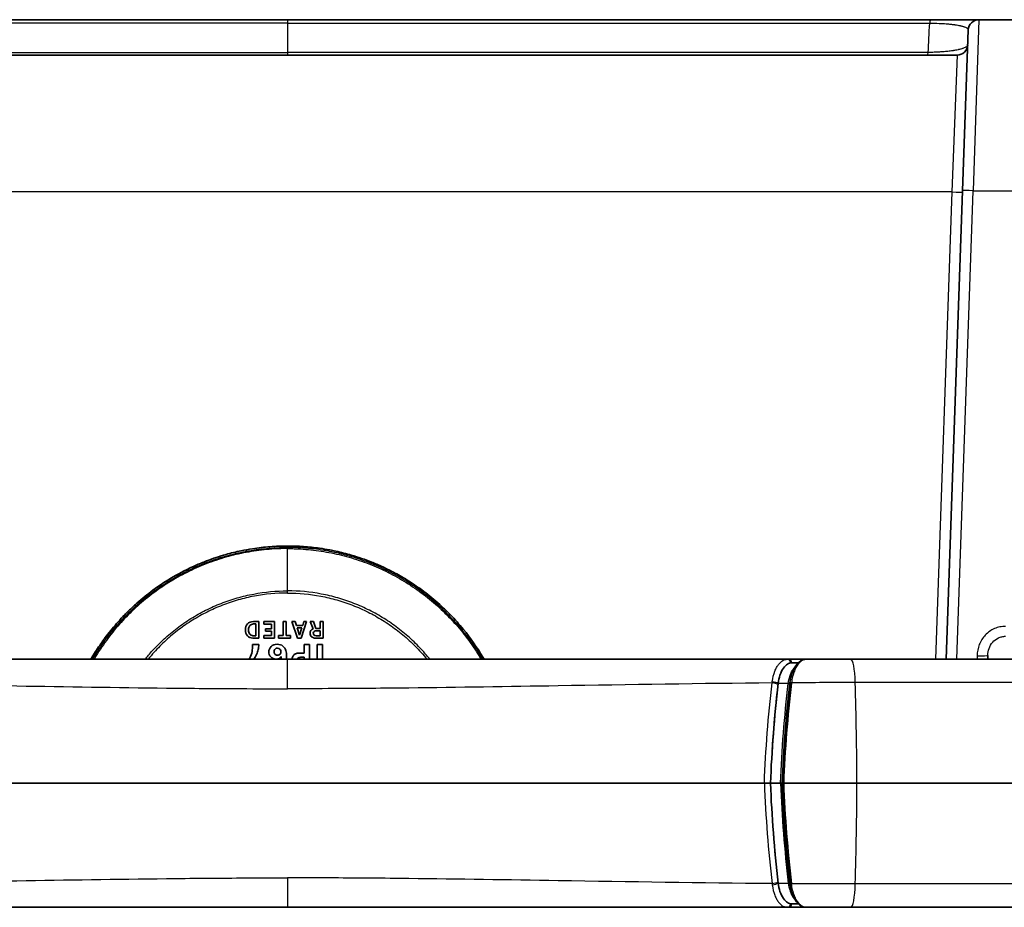
# Model space of a CAD drawing. Units: millimetres. Extents: x 29 to 3402, y 16 to 1140.
# Drawn here: x 1237 to 1307, y 995 to 1059 of the extents above; entities that cross this region are included whole.
import ezdxf

# ---------------------------------------------------------------- set-up
doc = ezdxf.new("R2010")
doc.units = ezdxf.units.MM
doc.header["$LTSCALE"] = 2
doc.layers.add('Visible (ISO)', color=7, linetype='Continuous', lineweight=35)
doc.layers.add('Visible Narrow (ISO)', color=7, linetype='Continuous', lineweight=25)

msp = doc.modelspace()

# ---------------------------------------------------------------- linework, layer by layer
at = {"layer": 'Visible (ISO)'}
for p, q in [((1305.441, 1058.831), (1301.994, 1058.831)), ((1310.458, 1058.831), (1305.441, 1058.831)), ((1304.277, 1046.575), (1304.679, 1058.096)), ((1207.941, 1056.291), (1303.88, 1056.291)), ((1304.277, 1046.575), (1303.104, 1012.988)), ((1253.64, 1015.516), (1253.461, 1015.516)), ((1253.859, 1015.691), (1253.47, 1015.691)), ((1253.64, 1014.674), (1253.64, 1015.516)), ((1253.859, 1014.505), (1253.859, 1015.691)), ((1254.206, 1015.691), (1254.206, 1015.507)), ((1254.976, 1015.691), (1254.206, 1015.691)), ((1254.206, 1015.507), (1254.762, 1015.507)), ((1254.762, 1015.175), (1254.321, 1015.175)), ((1254.321, 1015.175), (1254.321, 1015.003)), ((1254.762, 1015.507), (1254.762, 1015.175)), ((1254.976, 1014.505), (1254.976, 1015.691)), ((1255.589, 1015.691), (1255.589, 1014.689)), ((1255.819, 1015.691), (1255.589, 1015.691)), ((1255.819, 1014.689), (1255.819, 1015.691)), ((1256.218, 1015.691), (1256.616, 1014.505)), ((1256.446, 1015.691), (1256.218, 1015.691)), ((1256.541, 1015.408), (1256.446, 1015.691)), ((1256.997, 1015.408), (1256.541, 1015.408)), ((1256.944, 1015.237), (1256.598, 1015.237)), ((1256.598, 1015.237), (1256.771, 1014.709)), ((1256.771, 1014.709), (1256.944, 1015.237)), ((1256.879, 1014.505), (1257.272, 1015.691)), ((1257.09, 1015.691), (1256.997, 1015.408)), ((1257.272, 1015.691), (1257.09, 1015.691)), ((1257.761, 1015.691), (1257.535, 1015.691)), ((1257.535, 1015.691), (1257.743, 1015.167)), ((1257.945, 1015.203), (1257.761, 1015.691)), ((1258.245, 1015.203), (1257.945, 1015.203)), ((1258.459, 1015.691), (1258.245, 1015.691)), ((1258.245, 1015.691), (1258.245, 1015.203)), ((1258.459, 1014.505), (1258.459, 1015.691)), ((1253.422, 1014.505), (1253.859, 1014.505)), ((1253.436, 1014.674), (1253.64, 1014.674)), ((1254.762, 1014.682), (1254.213, 1014.682)), ((1254.213, 1014.682), (1254.213, 1014.505)), ((1254.213, 1014.505), (1254.976, 1014.505)), ((1254.321, 1015.003), (1254.762, 1015.003)), ((1254.762, 1015.003), (1254.762, 1014.682)), ((1255.589, 1014.689), (1255.274, 1014.689)), ((1255.274, 1014.689), (1255.274, 1014.505)), ((1255.274, 1014.505), (1256.134, 1014.505)), ((1256.134, 1014.689), (1255.819, 1014.689)), ((1256.134, 1014.505), (1256.134, 1014.689)), ((1256.616, 1014.505), (1256.879, 1014.505)), ((1257.945, 1014.505), (1258.459, 1014.505)), ((1257.962, 1014.676), (1258.245, 1014.676)), ((1258.245, 1015.033), (1257.98, 1015.033)), ((1258.245, 1014.676), (1258.245, 1015.033)), ((1253.848, 1014.04), (1253.407, 1014.04)), ((1257.486, 1014.04), (1257.094, 1014.04)), ((1257.094, 1014.04), (1257.094, 1013.428)), ((1257.486, 1012.988), (1257.486, 1014.04)), ((1258.424, 1014.04), (1258.039, 1014.04)), ((1258.039, 1014.04), (1258.039, 1012.988)), ((1258.424, 1012.988), (1258.424, 1014.04)), ((1257.094, 1013.428), (1256.823, 1013.428)), ((1257.108, 1013.129), (1256.857, 1013.129)), ((1257.108, 1012.988), (1257.108, 1013.129)), ((1306.077, 1012.988), (1306.08, 1013.262)), ((1255.91, 1012.988), (1220.097, 1012.988)), ((1255.91, 1012.988), (1291.724, 1012.988)), ((1291.804, 1012.988), (1291.724, 1012.988)), ((1291.804, 1012.988), (1293.064, 1012.988)), ((1292.508, 1012.734), (1292.029, 1012.734)), ((1293.064, 1012.988), (1296.265, 1012.988)), ((1296.265, 1012.988), (1311.89, 1012.988)), ((1221.748, 1004.098), (1290.073, 1004.098)), ((1290.51, 1004.098), (1291.231, 1004.098)), ((1296.71, 1004.098), (1291.461, 1004.098)), ((1291.461, 1004.098), (1291.461, 1004.098)), ((1296.71, 1004.098), (1313.829, 1004.098)), ((1292.029, 995.462), (1292.508, 995.462)), ((1255.91, 995.208), (1220.097, 995.208)), ((1255.91, 995.208), (1291.724, 995.208)), ((1291.804, 995.208), (1291.724, 995.208)), ((1291.804, 995.208), (1293.064, 995.208)), ((1293.064, 995.208), (1296.265, 995.208)), ((1296.265, 995.208), (1311.89, 995.208))]:
    msp.add_line(p, q, dxfattribs=at)
for centre, start, end in [((1305.441, 1058.069), 90, 178), ((1303.88, 1057.053), 270, 358)]:
    msp.add_arc(centre, 0.762, start, end, dxfattribs=at)
for centre, major_axis, ratio, start_param, end_param in [((1282.505, 984.402), (29.273, -31.021), 0.083274, 3.147127, 3.229609), ((1468.225, 1194.586), (210.613, 179.965), 0.030639, 3.144644, 3.177435), ((1260.402, 1013.236), (2.623, -1.714), 0.220869, 3.078106, 3.284964), ((1262.378, 1019.639), (-4.575, -4.911), 0.157078, 0.005778, 0.145295), ((1277.76, 998.723), (19.969, -16.243), 0.073669, 3.051271, 3.12847), ((1250.303, 1017.058), (3.152, -4.009), 0.405044, 0.332853, 0.462557), ((1276.62, 1006.79), (22.028, -6.882), 0.149337, 3.067346, 3.188215), ((1126.576, 858.541), (-128.99, -155.398), 0.048451, 3.139952, 3.181788), ((1247.099, 1008.517), (6.656, 5.577), 0.180832, 5.925567, 6.058382), ((1241.722, 1016.169), (14.093, -3.171), 0.272319, 0.061195, 0.149309), ((1335.686, 1004.17), (79.473, -8.796), 0.086724, 3.116351, 3.13838), ((1272.922, 992.831), (16.539, -20.479), 0.120342, 3.137333, 3.206918), ((1292.392, 985.562), (35.742, -27.494), 0.056127, 3.068756, 3.138044), ((1314.959, 1002.454), (1.398, 47.546), 0.494915, 1.398848, 1.550785), ((1314.959, 1005.741), (1.398, -47.546), 0.494915, 4.732401, 4.884337)]:
    msp.add_ellipse(centre, major_axis=major_axis, ratio=ratio, start_param=start_param, end_param=end_param, dxfattribs=at)
for points, knots in [([(1209.827, 1058.831), (1213.646, 1058.831), (1217.475, 1058.831), (1221.308, 1058.831), (1221.331, 1058.831), (1221.355, 1058.831), (1221.378, 1058.831), (1225.188, 1058.831), (1229.003, 1058.831), (1232.82, 1058.831), (1232.867, 1058.831), (1232.914, 1058.831), (1232.961, 1058.831), (1236.755, 1058.831), (1240.553, 1058.831), (1244.355, 1058.831), (1244.424, 1058.831), (1244.494, 1058.831), (1244.564, 1058.831), (1246.418, 1058.831), (1248.274, 1058.831), (1250.13, 1058.831), (1250.211, 1058.831), (1250.292, 1058.831), (1250.373, 1058.831), (1251.255, 1058.831), (1252.137, 1058.831), (1253.019, 1058.831), (1253.106, 1058.831), (1253.193, 1058.831), (1253.28, 1058.831), (1253.675, 1058.831), (1254.07, 1058.831), (1254.465, 1058.831), (1254.947, 1058.831), (1255.428, 1058.831), (1255.91, 1058.831)], [0, 0, 0, 0, 0.01156573, 0.01156573, 0.01156573, 0.0116367, 0.0116367, 0.0116367, 0.02313147, 0.02313147, 0.02313147, 0.02327255, 0.02327255, 0.02327255, 0.0346972, 0.0346972, 0.0346972, 0.03490701, 0.03490701, 0.03490701, 0.04048007, 0.04048007, 0.04048007, 0.04072391, 0.04072391, 0.04072391, 0.0433715, 0.0433715, 0.0433715, 0.04363223, 0.04363223, 0.04363223, 0.04481721, 0.04481721, 0.04481721, 0.04626293, 0.04626293, 0.04626293, 0.04626293]), ([(1301.994, 1058.831), (1298.175, 1058.831), (1294.346, 1058.831), (1290.513, 1058.831), (1290.489, 1058.831), (1290.466, 1058.831), (1290.442, 1058.831), (1286.633, 1058.831), (1282.818, 1058.831), (1279.001, 1058.831), (1278.954, 1058.831), (1278.907, 1058.831), (1278.86, 1058.831), (1275.066, 1058.831), (1271.268, 1058.831), (1267.466, 1058.831), (1267.396, 1058.831), (1267.327, 1058.831), (1267.257, 1058.831), (1265.402, 1058.831), (1263.547, 1058.831), (1261.691, 1058.831), (1261.61, 1058.831), (1261.529, 1058.831), (1261.447, 1058.831), (1260.566, 1058.831), (1259.684, 1058.831), (1258.801, 1058.831), (1258.715, 1058.831), (1258.628, 1058.831), (1258.541, 1058.831), (1258.146, 1058.831), (1257.751, 1058.831), (1257.356, 1058.831), (1256.874, 1058.831), (1256.392, 1058.831), (1255.91, 1058.831)], [0, 0, 0, 0, 0.01156573, 0.01156573, 0.01156573, 0.0116367, 0.0116367, 0.0116367, 0.02313147, 0.02313147, 0.02313147, 0.02327255, 0.02327255, 0.02327255, 0.0346972, 0.0346972, 0.0346972, 0.03490701, 0.03490701, 0.03490701, 0.04048007, 0.04048007, 0.04048007, 0.04072391, 0.04072391, 0.04072391, 0.0433715, 0.0433715, 0.0433715, 0.04363223, 0.04363223, 0.04363223, 0.04481721, 0.04481721, 0.04481721, 0.04626293, 0.04626293, 0.04626293, 0.04626293]), ([(1255.91, 1021.105), (1255.738, 1021.105), (1255.556, 1021.104), (1255.071, 1021.085), (1254.861, 1021.073), (1254.233, 1021.024), (1253.816, 1020.975), (1253.126, 1020.867), (1252.852, 1020.817), (1252.219, 1020.685), (1251.86, 1020.597), (1251.031, 1020.364), (1250.565, 1020.21), (1249.841, 1019.934), (1249.581, 1019.827), (1249.027, 1019.581), (1248.735, 1019.441), (1247.683, 1018.897), (1246.95, 1018.442), (1245.864, 1017.642), (1245.483, 1017.335), (1245.042, 1016.944), (1244.971, 1016.88), (1244.874, 1016.791), (1244.839, 1016.758), (1244.611, 1016.546), (1244.424, 1016.363), (1244.08, 1016.009), (1243.922, 1015.839), (1243.477, 1015.34), (1243.201, 1015.004), (1242.825, 1014.508), (1242.713, 1014.355), (1242.4, 1013.91), (1242.205, 1013.614), (1241.955, 1013.204), (1241.89, 1013.096), (1241.827, 1012.988)], [-2.505665, -2.505665, -2.505665, -2.505665, -2.419729, -2.419729, -2.354268, -2.354268, -2.223126, -2.223126, -2.13574, -2.13574, -2.019514, -2.019514, -1.86474, -1.86474, -1.775781, -1.775781, -1.673488, -1.673488, -1.402054, -1.402054, -1.247132, -1.247132, -1.21549, -1.21549, -1.199978, -1.199978, -1.12065, -1.12065, -1.049752, -1.049752, -0.918066, -0.918066, -0.860818, -0.860818, -0.753585, -0.753585, -0.71562, -0.71562, -0.71562, -0.71562]), ([(1269.993, 1012.988), (1269.963, 1013.04), (1269.932, 1013.091), (1269.487, 1013.84), (1269.019, 1014.507), (1268.213, 1015.493), (1267.902, 1015.842), (1267.394, 1016.364), (1267.208, 1016.547), (1266.981, 1016.759), (1266.947, 1016.79), (1266.885, 1016.848), (1266.85, 1016.879), (1266.445, 1017.244), (1266.062, 1017.559), (1265.318, 1018.116), (1264.961, 1018.362), (1264.27, 1018.797), (1263.942, 1018.989), (1263.458, 1019.249), (1263.309, 1019.326), (1262.878, 1019.541), (1262.594, 1019.672), (1262.18, 1019.849), (1262.053, 1019.901), (1261.454, 1020.14), (1260.971, 1020.306), (1260.112, 1020.558), (1259.741, 1020.652), (1259.225, 1020.764), (1259.084, 1020.793), (1258.691, 1020.867), (1258.443, 1020.908), (1257.815, 1020.998), (1257.435, 1021.038), (1256.864, 1021.078), (1256.673, 1021.089), (1256.387, 1021.099), (1256.292, 1021.101), (1256.149, 1021.104), (1256.101, 1021.104), (1255.974, 1021.105), (1255.915, 1021.105), (1255.91, 1021.105)], [0.71224, 0.71224, 0.71224, 0.71224, 0.730071, 0.730071, 0.970856, 0.970856, 1.109704, 1.109704, 1.187056, 1.187056, 1.201803, 1.201803, 1.216457, 1.216457, 1.362417, 1.362417, 1.49003, 1.49003, 1.602706, 1.602706, 1.652284, 1.652284, 1.74493, 1.74493, 1.78526, 1.78526, 1.935498, 1.935498, 2.047877, 2.047877, 2.090153, 2.090153, 2.165249, 2.165249, 2.278572, 2.278572, 2.335213, 2.335213, 2.363537, 2.363537, 2.377701, 2.377701, 2.40136, 2.40136, 2.40136, 2.40136]), ([(1255.018, 1013.719), (1255.001, 1013.701), (1254.972, 1013.66), (1254.949, 1013.583), (1254.946, 1013.488), (1254.963, 1013.415), (1255.002, 1013.353), (1255.082, 1013.29), (1255.167, 1013.265), (1255.263, 1013.278), (1255.326, 1013.308), (1255.386, 1013.36), (1255.425, 1013.425), (1255.439, 1013.489), (1255.44, 1013.547), (1255.432, 1013.624), (1255.405, 1013.679), (1255.37, 1013.715)], [1, 1, 1, 1, 1.375, 1.75, 2.125, 2.5, 2.875, 3.25, 4, 4.375, 4.75, 5.125, 5.5, 5.875, 6.0625, 6.25, 7, 7, 7, 7]), ([(1291.062, 1011.248), (1291.087, 1011.464), (1291.131, 1011.665), (1291.258, 1012.047), (1291.342, 1012.218), (1291.527, 1012.482), (1291.625, 1012.578), (1291.826, 1012.703), (1291.928, 1012.734), (1292.029, 1012.734)], [0, 0, 0, 0, 0.066312, 0.066312, 0.1409884, 0.1409884, 0.2123239, 0.2123239, 0.2810681, 0.2810681, 0.2810681, 0.2810681]), ([(1291.903, 1011.294), (1291.926, 1011.482), (1291.964, 1011.665), (1292.061, 1011.996), (1292.121, 1012.149), (1292.273, 1012.449), (1292.37, 1012.59), (1292.474, 1012.699)], [0, 0, 0, 0, 0.0578884, 0.0578884, 0.1159653, 0.1159653, 0.1891997, 0.1891997, 0.1891997, 0.1891997]), ([(1292.474, 1012.699), (1292.593, 1012.825), (1292.725, 1012.913), (1292.929, 1012.977), (1292.996, 1012.988), (1293.064, 1012.988)], [0, 0, 0, 0, 0.0838123, 0.0838123, 0.1244732, 0.1244732, 0.1244732, 0.1244732]), ([(1290.409, 1004.098), (1290.387, 1004.098), (1290.362, 1004.098), (1290.331, 1004.098), (1290.24, 1004.098), (1290.146, 1004.098), (1290.073, 1004.098)], [-0.6149514, -0.6149514, -0.6149514, -0.6149514, -0.5, -0.5, -0.5, 0, 0, 0, 0]), ([(1291.345, 1004.098), (1291.342, 1004.098), (1291.331, 1004.098), (1291.316, 1004.098), (1291.294, 1004.098), (1291.261, 1004.098), (1291.231, 1004.098)], [0.0000603699, 0.0000603699, 0.0000603699, 0.0000603699, 0.0001265642, 0.0001265642, 0.0001265642, 0.0002187181, 0.0002187181, 0.0002187181, 0.0002187181]), ([(1291.461, 1004.098), (1291.453, 1004.098), (1291.445, 1004.098), (1291.438, 1004.098), (1291.43, 1004.098), (1291.422, 1004.098), (1291.415, 1004.098), (1291.4, 1004.098), (1291.387, 1004.098), (1291.376, 1004.098), (1291.365, 1004.098), (1291.356, 1004.098), (1291.351, 1004.098), (1291.348, 1004.098), (1291.346, 1004.098), (1291.346, 1004.098), (1291.345, 1004.098), (1291.345, 1004.098), (1291.345, 1004.098)], [0, 0, 0, 0, 0.0000230807, 0.0000230807, 0.0000230807, 0.0000462929, 0.0000462929, 0.0000462929, 0.000092193, 0.000092193, 0.000092193, 0.0001393621, 0.0001393621, 0.0001393621, 0.0001625044, 0.0001625044, 0.0001625044, 0.000170872, 0.000170872, 0.000170872, 0.000170872]), ([(1291.062, 996.947), (1291.087, 996.731), (1291.131, 996.53), (1291.258, 996.148), (1291.342, 995.978), (1291.527, 995.713), (1291.625, 995.617), (1291.826, 995.492), (1291.928, 995.462), (1292.029, 995.462)], [0, 0, 0, 0, 0.066312, 0.066312, 0.1409884, 0.1409884, 0.2123239, 0.2123239, 0.2810681, 0.2810681, 0.2810681, 0.2810681]), ([(1292.474, 995.496), (1292.351, 995.626), (1292.237, 995.8), (1292.056, 996.204), (1291.983, 996.433), (1291.923, 996.751), (1291.912, 996.826), (1291.903, 996.901)], [0, 0, 0, 0, 0.0869381, 0.0869381, 0.1657016, 0.1657016, 0.1889001, 0.1889001, 0.1889001, 0.1889001]), ([(1293.064, 995.208), (1292.929, 995.208), (1292.794, 995.251), (1292.602, 995.375), (1292.536, 995.43), (1292.474, 995.496)], [0.0000238, 0.0000238, 0.0000238, 0.0000238, 0.0806619, 0.0806619, 0.1245118, 0.1245118, 0.1245118, 0.1245118])]:
    msp.add_open_spline(points, degree=3, knots=knots, dxfattribs=at)
for points in [[(1253.038, 1015.521), (1252.937, 1015.408), (1252.887, 1015.268), (1252.887, 1015.1)], [(1253.47, 1015.691), (1253.283, 1015.691), (1253.139, 1015.634), (1253.038, 1015.521)], [(1253.461, 1015.516), (1253.366, 1015.516), (1253.285, 1015.48), (1253.219, 1015.408)], [(1257.743, 1015.167), (1257.6, 1015.11), (1257.529, 1015.005), (1257.529, 1014.853)], [(1252.887, 1015.1), (1252.887, 1014.932), (1252.936, 1014.791), (1253.034, 1014.677)], [(1253.034, 1014.677), (1253.131, 1014.563), (1253.261, 1014.505), (1253.422, 1014.505)], [(1253.119, 1015.088), (1253.119, 1014.972), (1253.148, 1014.874), (1253.206, 1014.794)], [(1253.206, 1014.794), (1253.264, 1014.714), (1253.341, 1014.674), (1253.436, 1014.674)], [(1257.529, 1014.853), (1257.529, 1014.75), (1257.563, 1014.667), (1257.63, 1014.602)], [(1257.751, 1014.85), (1257.751, 1014.798), (1257.77, 1014.756), (1257.807, 1014.724)], [(1253.412, 1013.918), (1253.412, 1013.825), (1253.397, 1013.699), (1253.368, 1013.54)], [(1253.407, 1014.04), (1253.41, 1013.987), (1253.412, 1013.946), (1253.412, 1013.918)], [(1255.159, 1014.065), (1254.98, 1014.065), (1254.837, 1014.009), (1254.729, 1013.897)], [(1255.193, 1013.789), (1255.123, 1013.789), (1255.065, 1013.765), (1255.018, 1013.719)], [(1255.37, 1013.715), (1255.323, 1013.764), (1255.265, 1013.789), (1255.193, 1013.789)], [(1255.787, 1013.605), (1255.75, 1013.73), (1255.681, 1013.838), (1255.578, 1013.929)], [(1253.191, 1013.054), (1253.178, 1013.031), (1253.166, 1013.009), (1253.154, 1012.988)], [(1253.368, 1013.54), (1253.339, 1013.382), (1253.28, 1013.22), (1253.191, 1013.054)], [(1253.504, 1012.988), (1253.565, 1013.076), (1253.626, 1013.186), (1253.687, 1013.32)], [(1254.568, 1013.512), (1254.568, 1013.375), (1254.617, 1013.257), (1254.714, 1013.156)], [(1254.714, 1013.156), (1254.812, 1013.056), (1254.937, 1013.006), (1255.091, 1013.006)], [(1255.091, 1013.006), (1255.258, 1013.006), (1255.381, 1013.069), (1255.459, 1013.195)], [(1255.459, 1013.195), (1255.459, 1013.118), (1255.455, 1013.049), (1255.446, 1012.988)], [(1255.82, 1012.988), (1255.835, 1013.066), (1255.842, 1013.15), (1255.842, 1013.239)], [(1256.564, 1013.407), (1256.509, 1013.392), (1256.452, 1013.363), (1256.394, 1013.319)], [(1256.823, 1013.428), (1256.706, 1013.428), (1256.619, 1013.421), (1256.564, 1013.407)], [(1256.655, 1013.063), (1256.635, 1013.04), (1256.62, 1013.015), (1256.61, 1012.988)], [(1291.062, 1011.248), (1290.786, 1008.857), (1290.603, 1006.42), (1290.51, 1004.098)], [(1291.345, 1004.098), (1291.442, 1006.507), (1291.63, 1008.912), (1291.899, 1011.266)], [(1291.899, 1011.265), (1291.9, 1011.275), (1291.901, 1011.285), (1291.903, 1011.294)], [(1290.51, 1004.098), (1290.502, 1004.098), (1290.48, 1004.098), (1290.409, 1004.098)], [(1291.062, 996.947), (1290.786, 999.338), (1290.603, 1001.775), (1290.51, 1004.098)], [(1291.899, 996.93), (1291.63, 999.283), (1291.442, 1001.689), (1291.345, 1004.098)], [(1291.903, 996.901), (1291.901, 996.911), (1291.9, 996.92), (1291.899, 996.93)]]:
    msp.add_open_spline(points, degree=3, dxfattribs=at)
at = {"layer": 'Visible Narrow (ISO)'}
for p, q in [((1255.91, 1058.831), (1255.91, 1058.581)), ((1255.91, 1058.581), (1255.91, 1056.479)), ((1305.441, 1058.831), (1305.038, 1046.575)), ((1255.91, 1056.479), (1255.91, 1056.291)), ((1303.88, 1056.291), (1303.512, 1046.486)), ((1303.824, 1054.803), (1303.824, 1054.803)), ((1303.744, 1052.669), (1303.744, 1052.669)), ((1303.512, 1046.486), (1208.309, 1046.486)), ((1303.512, 1046.486), (1302.342, 1012.988)), ((1303.865, 1012.988), (1305.038, 1046.575)), ((1305.038, 1046.575), (1311.79, 1046.575)), ((1255.908, 1017.892), (1255.91, 1020.919)), ((1255.91, 1021.002), (1255.91, 1021.105)), ((1255.91, 1021.002), (1255.91, 1021.002)), ((1255.91, 1021.002), (1255.91, 1020.919)), ((1255.91, 1021.002), (1255.91, 1021.002)), ((1255.91, 1020.919), (1255.91, 1020.919)), ((1255.912, 1017.892), (1255.91, 1020.919)), ((1255.91, 1020.919), (1255.91, 1020.919)), ((1255.908, 1017.731), (1255.908, 1017.892)), ((1255.908, 1017.892), (1255.91, 1017.892)), ((1255.91, 1017.731), (1255.908, 1017.731)), ((1255.912, 1017.892), (1255.91, 1017.892)), ((1255.91, 1017.731), (1255.912, 1017.731)), ((1255.912, 1017.731), (1255.912, 1017.892)), ((1306.183, 1013.797), (1306.183, 1013.797)), ((1305.318, 1013.242), (1305.316, 1012.988)), ((1255.91, 1010.876), (1255.91, 1012.988)), ((1313.289, 1011.315), (1296.587, 1011.315)), ((1255.91, 997.32), (1255.91, 995.208)), ((1313.289, 996.88), (1296.587, 996.88))]:
    msp.add_line(p, q, dxfattribs=at)
for centre, major_axis, ratio, start_param, end_param in [((1301.848, 1099.059), (0.868, 52.319), 0.02231, 3.762136, 3.82825), ((1301.994, 1058.069), (0, 0.762), 0.13784, 0, 0.827611), ((1301.75, 1057.053), (0, -0.762), 0.138448, 0, 0.725163), ((1303.512, 1046.513), (0.762, -0.027), 0.034878, 4.713607, 6.283185), ((1305.038, 1046.548), (-0.762, 0.027), 0.034878, 4.713607, 6.283185), ((1255.911, 1020.748), (0, 0.254), 0.00001, 0.034908, 0.830357), ((1255.91, 1020.748), (0, 0.254), 0.00001, 5.452828, 6.248277), ((1255.907, 969.257), (-0.002, -76.581), 0.000027, 2.259036, 2.311369), ((1305.318, 1013.268), (0.762, -0.007), 0.034898, 4.712694, 6.283185), ((1291.724, 1012.732), (0, 0.255), 0.898794, 4.694978, 6.283185), ((1291.804, 1012.738), (0, 0.25), 0.898794, 4.694936, 6.283185), ((1292.548, 1012.63), (-0.0738, 0.0699), 0.809926, 5.289782, 6.283185), ((1293.024, 1010.933), (0.053, 2.054), 0.494881, 0.012852, 0.531129), ((1296.265, 1010.956), (0, 2.032), 0.16063, 4.890305, 6.283185), ((1290.551, 1011.191), (0.556, -0.064), 0.192033, 0.462981, 1.456705), ((1290.938, 1011.244), (0.043, 0.722), 0.434145, 1.405896, 1.533552), ((1290.562, 1011.258), (0.551, -0.077), 0.238374, 0.468237, 1.46918), ((1257.486, 935.292), (-254.627, -13.038), 0.293972, 4.562237, 4.565103), ((1292.003, 1011.282), (-0.101, 0.012), 0.19377, 4.594337, 6.282994), ((1288.555, 1002.325), (0, -50.8), 0.16063, 1.605703, 1.748712), ((1288.555, 1005.871), (0, 50.8), 0.16063, 4.534473, 4.677482), ((1290.551, 997.005), (0.556, 0.064), 0.192033, 4.82648, 5.820205), ((1290.938, 996.951), (0.043, -0.722), 0.434145, 4.749633, 4.877289), ((1290.562, 996.937), (0.551, 0.077), 0.238374, 4.814005, 5.814948), ((1257.486, 1072.901), (254.627, -13.038), 0.293963, 4.859674, 4.86254), ((1291.799, 996.924), (0.101, 0.012), 0.192903, 0.179366, 1.689237), ((1296.265, 997.24), (0, -2.032), 0.16063, 0, 1.392881), ((1291.724, 995.463), (0, -0.255), 0.898794, 0, 1.588208), ((1291.804, 995.457), (0, -0.25), 0.898794, 0, 1.58825), ((1292.548, 995.566), (-0.0738, -0.0699), 0.809926, 0, 0.993404), ((1293.024, 997.262), (0.053, -2.054), 0.494881, 5.752056, 6.270333)]:
    msp.add_ellipse(centre, major_axis=major_axis, ratio=ratio, start_param=start_param, end_param=end_param, dxfattribs=at)
for points, knots in [([(1255.91, 1058.581), (1255.034, 1058.581), (1254.16, 1058.582), (1253.284, 1058.582), (1252.318, 1058.582), (1251.35, 1058.582), (1250.383, 1058.582), (1248.449, 1058.583), (1246.516, 1058.583), (1244.583, 1058.583), (1240.718, 1058.583), (1236.856, 1058.583), (1232.999, 1058.583), (1232.953, 1058.583), (1232.906, 1058.583), (1232.859, 1058.583), (1229.048, 1058.583), (1225.24, 1058.584), (1221.436, 1058.584), (1221.413, 1058.584), (1221.39, 1058.584), (1221.366, 1058.584), (1217.539, 1058.584), (1213.717, 1058.585), (1209.904, 1058.585)], [0, 0, 0, 0, 0.00262496, 0.00262496, 0.00262496, 0.00552567, 0.00552567, 0.00552567, 0.0113243, 0.0113243, 0.0113243, 0.02291973, 0.02291973, 0.02291973, 0.02306022, 0.02306022, 0.02306022, 0.03451989, 0.03451989, 0.03451989, 0.03459033, 0.03459033, 0.03459033, 0.04612044, 0.04612044, 0.04612044, 0.04612044]), ([(1255.91, 1058.581), (1256.787, 1058.581), (1257.661, 1058.582), (1258.536, 1058.582), (1259.503, 1058.582), (1260.471, 1058.582), (1261.438, 1058.582), (1263.372, 1058.583), (1265.305, 1058.583), (1267.238, 1058.583), (1271.102, 1058.583), (1274.965, 1058.583), (1278.821, 1058.583), (1278.868, 1058.583), (1278.915, 1058.583), (1278.962, 1058.583), (1282.773, 1058.583), (1286.581, 1058.584), (1290.384, 1058.584), (1290.408, 1058.584), (1290.431, 1058.584), (1290.454, 1058.584), (1294.281, 1058.584), (1298.104, 1058.585), (1301.916, 1058.585)], [0, 0, 0, 0, 0.00262496, 0.00262496, 0.00262496, 0.00552567, 0.00552567, 0.00552567, 0.0113243, 0.0113243, 0.0113243, 0.02291973, 0.02291973, 0.02291973, 0.02306022, 0.02306022, 0.02306022, 0.03451989, 0.03451989, 0.03451989, 0.03459033, 0.03459033, 0.03459033, 0.04612044, 0.04612044, 0.04612044, 0.04612044]), ([(1301.916, 1058.585), (1302.158, 1058.582), (1302.385, 1058.576), (1302.6, 1058.567), (1302.616, 1058.566), (1302.632, 1058.565), (1302.647, 1058.564), (1302.739, 1058.56), (1302.829, 1058.555), (1302.915, 1058.55), (1302.936, 1058.548), (1302.956, 1058.547), (1302.976, 1058.546), (1303.055, 1058.54), (1303.131, 1058.535), (1303.203, 1058.529), (1303.226, 1058.527), (1303.248, 1058.525), (1303.27, 1058.523), (1303.363, 1058.514), (1303.451, 1058.505), (1303.532, 1058.496), (1303.59, 1058.489), (1303.645, 1058.482), (1303.698, 1058.475), (1303.719, 1058.472), (1303.74, 1058.469), (1303.761, 1058.466), (1303.881, 1058.449), (1303.986, 1058.431), (1304.078, 1058.411), (1304.095, 1058.408), (1304.111, 1058.404), (1304.126, 1058.401), (1304.163, 1058.393), (1304.198, 1058.384), (1304.231, 1058.376), (1304.244, 1058.372), (1304.257, 1058.369), (1304.269, 1058.366), (1304.301, 1058.357), (1304.33, 1058.348), (1304.357, 1058.339), (1304.367, 1058.336), (1304.377, 1058.333), (1304.386, 1058.329), (1304.45, 1058.307), (1304.501, 1058.285), (1304.542, 1058.262), (1304.547, 1058.26), (1304.552, 1058.257), (1304.556, 1058.254), (1304.597, 1058.23), (1304.627, 1058.206), (1304.647, 1058.181), (1304.67, 1058.153), (1304.68, 1058.124), (1304.679, 1058.096)], [0, 0, 0, 0, 0.000717276, 0.000717276, 0.000717276, 0.000770491, 0.000770491, 0.000770491, 0.001080926, 0.001080926, 0.001080926, 0.001155737, 0.001155737, 0.001155737, 0.001448883, 0.001448883, 0.001448883, 0.001540982, 0.001540982, 0.001540982, 0.001926228, 0.001926228, 0.001926228, 0.002198968, 0.002198968, 0.002198968, 0.002311474, 0.002311474, 0.002311474, 0.002966549, 0.002966549, 0.002966549, 0.003081965, 0.003081965, 0.003081965, 0.00335668, 0.00335668, 0.00335668, 0.00346721, 0.00346721, 0.00346721, 0.00374949, 0.00374949, 0.00374949, 0.003852456, 0.003852456, 0.003852456, 0.00454423, 0.00454423, 0.00454423, 0.004622947, 0.004622947, 0.004622947, 0.005350826, 0.005350826, 0.005350826, 0.006163929, 0.006163929, 0.006163929, 0.006163929]), ([(1304.642, 1057.027), (1304.641, 1056.996), (1304.626, 1056.965), (1304.597, 1056.935), (1304.571, 1056.907), (1304.533, 1056.879), (1304.484, 1056.853), (1304.48, 1056.85), (1304.475, 1056.847), (1304.469, 1056.845), (1304.42, 1056.819), (1304.36, 1056.794), (1304.289, 1056.769), (1304.279, 1056.766), (1304.268, 1056.762), (1304.258, 1056.759), (1304.227, 1056.749), (1304.194, 1056.739), (1304.159, 1056.729), (1304.145, 1056.725), (1304.132, 1056.721), (1304.118, 1056.717), (1304.082, 1056.708), (1304.044, 1056.698), (1304.005, 1056.689), (1303.988, 1056.685), (1303.971, 1056.681), (1303.954, 1056.677), (1303.895, 1056.664), (1303.833, 1056.652), (1303.767, 1056.64), (1303.721, 1056.631), (1303.673, 1056.623), (1303.624, 1056.615), (1303.602, 1056.612), (1303.579, 1056.608), (1303.556, 1056.605), (1303.504, 1056.597), (1303.449, 1056.589), (1303.393, 1056.581), (1303.369, 1056.578), (1303.345, 1056.575), (1303.32, 1056.572), (1303.259, 1056.564), (1303.196, 1056.557), (1303.132, 1056.551), (1303.108, 1056.548), (1303.084, 1056.546), (1303.06, 1056.544), (1302.989, 1056.537), (1302.917, 1056.531), (1302.843, 1056.525), (1302.821, 1056.524), (1302.799, 1056.522), (1302.777, 1056.521), (1302.753, 1056.519), (1302.728, 1056.517), (1302.703, 1056.516), (1302.644, 1056.512), (1302.584, 1056.508), (1302.523, 1056.505), (1302.507, 1056.504), (1302.49, 1056.503), (1302.473, 1056.503), (1302.368, 1056.497), (1302.262, 1056.493), (1302.153, 1056.49), (1302.045, 1056.487), (1301.934, 1056.484), (1301.82, 1056.483)], [0, 0, 0, 0, 0.000679161, 0.000679161, 0.000679161, 0.001296478, 0.001296478, 0.001296478, 0.001358321, 0.001358321, 0.001358321, 0.001952499, 0.001952499, 0.001952499, 0.002037482, 0.002037482, 0.002037482, 0.002283307, 0.002283307, 0.002283307, 0.002377062, 0.002377062, 0.002377062, 0.002616001, 0.002616001, 0.002616001, 0.002716642, 0.002716642, 0.002716642, 0.003056223, 0.003056223, 0.003056223, 0.003291461, 0.003291461, 0.003291461, 0.003395803, 0.003395803, 0.003395803, 0.003634674, 0.003634674, 0.003634674, 0.003735383, 0.003735383, 0.003735383, 0.003983765, 0.003983765, 0.003983765, 0.004074964, 0.004074964, 0.004074964, 0.004338248, 0.004338248, 0.004338248, 0.004414544, 0.004414544, 0.004414544, 0.004499439, 0.004499439, 0.004499439, 0.004699046, 0.004699046, 0.004699046, 0.004754124, 0.004754124, 0.004754124, 0.005093704, 0.005093704, 0.005093704, 0.005433285, 0.005433285, 0.005433285, 0.005433285]), ([(1210, 1056.483), (1213.828, 1056.483), (1217.665, 1056.482), (1221.508, 1056.482), (1225.3, 1056.482), (1229.098, 1056.481), (1232.901, 1056.481), (1232.95, 1056.481), (1232.998, 1056.481), (1233.047, 1056.481), (1236.828, 1056.481), (1240.613, 1056.48), (1244.399, 1056.48), (1244.468, 1056.48), (1244.538, 1056.48), (1244.607, 1056.48), (1246.536, 1056.48), (1248.465, 1056.48), (1250.394, 1056.479), (1251.359, 1056.479), (1252.324, 1056.479), (1253.29, 1056.479), (1254.163, 1056.479), (1255.037, 1056.479), (1255.91, 1056.479)], [0, 0, 0, 0, 0.01159288, 0.01159288, 0.01159288, 0.02303129, 0.02303129, 0.02303129, 0.02317793, 0.02317793, 0.02317793, 0.03454693, 0.03454693, 0.03454693, 0.03475455, 0.03475455, 0.03475455, 0.04054728, 0.04054728, 0.04054728, 0.04344377, 0.04344377, 0.04344377, 0.04606258, 0.04606258, 0.04606258, 0.04606258]), ([(1301.82, 1056.483), (1297.993, 1056.483), (1294.156, 1056.482), (1290.312, 1056.482), (1286.521, 1056.482), (1282.723, 1056.481), (1278.92, 1056.481), (1278.871, 1056.481), (1278.822, 1056.481), (1278.774, 1056.481), (1274.993, 1056.481), (1271.208, 1056.48), (1267.422, 1056.48), (1267.352, 1056.48), (1267.283, 1056.48), (1267.214, 1056.48), (1265.285, 1056.48), (1263.356, 1056.48), (1261.427, 1056.479), (1260.462, 1056.479), (1259.497, 1056.479), (1258.531, 1056.479), (1257.658, 1056.479), (1256.783, 1056.479), (1255.91, 1056.479)], [0, 0, 0, 0, 0.01159288, 0.01159288, 0.01159288, 0.02303129, 0.02303129, 0.02303129, 0.02317793, 0.02317793, 0.02317793, 0.03454693, 0.03454693, 0.03454693, 0.03475455, 0.03475455, 0.03475455, 0.04054728, 0.04054728, 0.04054728, 0.04344377, 0.04344377, 0.04344377, 0.04606258, 0.04606258, 0.04606258, 0.04606258]), ([(1241.947, 1012.988), (1242.007, 1013.089), (1242.067, 1013.19), (1242.129, 1013.29), (1242.26, 1013.505), (1242.398, 1013.716), (1242.539, 1013.924), (1242.676, 1014.125), (1242.817, 1014.322), (1242.962, 1014.516), (1242.966, 1014.522), (1242.971, 1014.528), (1242.975, 1014.534), (1243.271, 1014.929), (1243.584, 1015.309), (1243.914, 1015.674), (1243.918, 1015.678), (1243.922, 1015.683), (1243.926, 1015.687), (1244.258, 1016.054), (1244.608, 1016.407), (1244.976, 1016.744), (1245.161, 1016.914), (1245.351, 1017.08), (1245.545, 1017.242), (1245.738, 1017.403), (1245.936, 1017.56), (1246.136, 1017.712), (1246.531, 1018.012), (1246.937, 1018.29), (1247.353, 1018.55), (1247.359, 1018.554), (1247.366, 1018.558), (1247.372, 1018.562), (1247.792, 1018.823), (1248.223, 1019.065), (1248.665, 1019.287), (1248.668, 1019.288), (1248.671, 1019.29), (1248.674, 1019.292), (1249.118, 1019.514), (1249.572, 1019.716), (1250.037, 1019.897), (1250.507, 1020.08), (1250.989, 1020.242), (1251.473, 1020.381), (1251.948, 1020.516), (1252.426, 1020.629), (1252.907, 1020.72), (1252.915, 1020.721), (1252.922, 1020.723), (1252.929, 1020.724), (1253.416, 1020.815), (1253.907, 1020.885), (1254.402, 1020.931), (1254.9, 1020.978), (1255.403, 1021.002), (1255.91, 1021.002)], [0.00719749, 0.00719749, 0.00719749, 0.00719749, 0.00755088, 0.00755088, 0.00755088, 0.00830598, 0.00830598, 0.00830598, 0.00903789, 0.00903789, 0.00903789, 0.00906107, 0.00906107, 0.00906107, 0.01055412, 0.01055412, 0.01055412, 0.01057126, 0.01057126, 0.01057126, 0.01207683, 0.01207683, 0.01207683, 0.01283654, 0.01283654, 0.01283654, 0.01359164, 0.01359164, 0.01359164, 0.01507893, 0.01507893, 0.01507893, 0.01510182, 0.01510182, 0.01510182, 0.01660136, 0.01660136, 0.01660136, 0.01661201, 0.01661201, 0.01661201, 0.01811543, 0.01811543, 0.01811543, 0.01963239, 0.01963239, 0.01963239, 0.02112066, 0.02112066, 0.02112066, 0.02114258, 0.02114258, 0.02114258, 0.02264668, 0.02264668, 0.02264668, 0.02416295, 0.02416295, 0.02416295, 0.02416295]), ([(1255.91, 1020.919), (1255.786, 1020.919), (1255.66, 1020.918), (1255.534, 1020.915), (1255.408, 1020.912), (1255.284, 1020.908), (1255.16, 1020.902), (1254.911, 1020.89), (1254.662, 1020.873), (1254.415, 1020.85), (1254.168, 1020.826), (1253.922, 1020.798), (1253.677, 1020.763), (1253.431, 1020.729), (1253.187, 1020.688), (1252.944, 1020.643), (1252.457, 1020.551), (1251.975, 1020.438), (1251.496, 1020.301), (1251.016, 1020.164), (1250.539, 1020.004), (1250.074, 1019.823), (1249.608, 1019.642), (1249.154, 1019.44), (1248.711, 1019.218), (1248.268, 1018.996), (1247.836, 1018.754), (1247.415, 1018.492), (1246.995, 1018.23), (1246.585, 1017.949), (1246.186, 1017.647), (1245.987, 1017.495), (1245.79, 1017.339), (1245.598, 1017.179), (1245.406, 1017.018), (1245.218, 1016.854), (1245.035, 1016.686), (1244.668, 1016.35), (1244.319, 1015.998), (1243.987, 1015.631), (1243.654, 1015.264), (1243.339, 1014.882), (1243.041, 1014.485), (1242.892, 1014.286), (1242.748, 1014.084), (1242.607, 1013.877), (1242.466, 1013.671), (1242.33, 1013.46), (1242.199, 1013.247), (1242.146, 1013.161), (1242.094, 1013.074), (1242.043, 1012.988)], [-0.00000006, -0.00000006, -0.00000006, -0.00000006, 0.00037123, 0.00037123, 0.00037123, 0.00074252, 0.00074252, 0.00074252, 0.00148509, 0.00148509, 0.00148509, 0.00222767, 0.00222767, 0.00222767, 0.00297025, 0.00297025, 0.00297025, 0.0044554, 0.0044554, 0.0044554, 0.00594055, 0.00594055, 0.00594055, 0.0074257, 0.0074257, 0.0074257, 0.00891086, 0.00891086, 0.00891086, 0.01039601, 0.01039601, 0.01039601, 0.01113859, 0.01113859, 0.01113859, 0.01188116, 0.01188116, 0.01188116, 0.01336631, 0.01336631, 0.01336631, 0.01485147, 0.01485147, 0.01485147, 0.01559404, 0.01559404, 0.01559404, 0.01633662, 0.01633662, 0.01633662, 0.01663623, 0.01663623, 0.01663623, 0.01663623]), ([(1269.873, 1012.988), (1269.814, 1013.089), (1269.753, 1013.19), (1269.692, 1013.29), (1269.56, 1013.505), (1269.423, 1013.716), (1269.281, 1013.924), (1269.144, 1014.125), (1269.004, 1014.322), (1268.859, 1014.516), (1268.854, 1014.522), (1268.85, 1014.528), (1268.845, 1014.534), (1268.549, 1014.929), (1268.236, 1015.309), (1267.906, 1015.674), (1267.902, 1015.678), (1267.899, 1015.683), (1267.895, 1015.687), (1267.562, 1016.054), (1267.212, 1016.407), (1266.845, 1016.744), (1266.659, 1016.914), (1266.47, 1017.08), (1266.275, 1017.242), (1266.082, 1017.403), (1265.884, 1017.56), (1265.684, 1017.712), (1265.289, 1018.012), (1264.884, 1018.29), (1264.468, 1018.55), (1264.461, 1018.554), (1264.455, 1018.558), (1264.448, 1018.562), (1264.028, 1018.823), (1263.597, 1019.065), (1263.155, 1019.287), (1263.152, 1019.288), (1263.149, 1019.29), (1263.146, 1019.292), (1262.703, 1019.514), (1262.248, 1019.716), (1261.783, 1019.897), (1261.313, 1020.08), (1260.832, 1020.242), (1260.347, 1020.381), (1259.872, 1020.516), (1259.394, 1020.629), (1258.913, 1020.72), (1258.906, 1020.721), (1258.899, 1020.723), (1258.892, 1020.724), (1258.405, 1020.815), (1257.914, 1020.885), (1257.419, 1020.931), (1256.92, 1020.978), (1256.417, 1021.002), (1255.91, 1021.002)], [0.00719749, 0.00719749, 0.00719749, 0.00719749, 0.00755088, 0.00755088, 0.00755088, 0.00830598, 0.00830598, 0.00830598, 0.00903789, 0.00903789, 0.00903789, 0.00906107, 0.00906107, 0.00906107, 0.01055412, 0.01055412, 0.01055412, 0.01057126, 0.01057126, 0.01057126, 0.01207683, 0.01207683, 0.01207683, 0.01283654, 0.01283654, 0.01283654, 0.01359164, 0.01359164, 0.01359164, 0.01507893, 0.01507893, 0.01507893, 0.01510182, 0.01510182, 0.01510182, 0.01660136, 0.01660136, 0.01660136, 0.01661201, 0.01661201, 0.01661201, 0.01811543, 0.01811543, 0.01811543, 0.01963239, 0.01963239, 0.01963239, 0.02112066, 0.02112066, 0.02112066, 0.02114258, 0.02114258, 0.02114258, 0.02264668, 0.02264668, 0.02264668, 0.02416295, 0.02416295, 0.02416295, 0.02416295]), ([(1255.91, 1020.919), (1256.034, 1020.919), (1256.161, 1020.918), (1256.286, 1020.915), (1256.412, 1020.912), (1256.536, 1020.908), (1256.661, 1020.902), (1256.909, 1020.89), (1257.158, 1020.873), (1257.405, 1020.85), (1257.652, 1020.826), (1257.898, 1020.798), (1258.144, 1020.763), (1258.389, 1020.729), (1258.633, 1020.688), (1258.876, 1020.643), (1259.363, 1020.551), (1259.845, 1020.438), (1260.325, 1020.301), (1260.804, 1020.164), (1261.281, 1020.004), (1261.747, 1019.823), (1262.212, 1019.642), (1262.666, 1019.44), (1263.109, 1019.218), (1263.552, 1018.996), (1263.984, 1018.754), (1264.405, 1018.492), (1264.826, 1018.23), (1265.235, 1017.949), (1265.634, 1017.647), (1265.834, 1017.495), (1266.03, 1017.339), (1266.222, 1017.179), (1266.415, 1017.018), (1266.602, 1016.854), (1266.786, 1016.686), (1267.152, 1016.35), (1267.501, 1015.998), (1267.834, 1015.631), (1268.166, 1015.264), (1268.481, 1014.882), (1268.779, 1014.485), (1268.928, 1014.286), (1269.073, 1014.084), (1269.213, 1013.877), (1269.354, 1013.671), (1269.49, 1013.46), (1269.621, 1013.247), (1269.674, 1013.161), (1269.726, 1013.074), (1269.777, 1012.988)], [-0.00000006, -0.00000006, -0.00000006, -0.00000006, 0.00037123, 0.00037123, 0.00037123, 0.00074252, 0.00074252, 0.00074252, 0.00148509, 0.00148509, 0.00148509, 0.00222767, 0.00222767, 0.00222767, 0.00297025, 0.00297025, 0.00297025, 0.0044554, 0.0044554, 0.0044554, 0.00594055, 0.00594055, 0.00594055, 0.0074257, 0.0074257, 0.0074257, 0.00891086, 0.00891086, 0.00891086, 0.01039601, 0.01039601, 0.01039601, 0.01113859, 0.01113859, 0.01113859, 0.01188116, 0.01188116, 0.01188116, 0.01336631, 0.01336631, 0.01336631, 0.01485147, 0.01485147, 0.01485147, 0.01559404, 0.01559404, 0.01559404, 0.01633662, 0.01633662, 0.01633662, 0.01663623, 0.01663623, 0.01663623, 0.01663623]), ([(1245.71, 1012.988), (1245.873, 1013.191), (1246.301, 1013.695), (1246.911, 1014.312), (1247.524, 1014.849), (1248.155, 1015.352), (1248.982, 1015.923), (1250.031, 1016.514), (1251.146, 1017.012), (1252.3, 1017.402), (1253.886, 1017.778), (1255.095, 1017.892), (1255.908, 1017.892)], [0.00775043, 0.00775043, 0.00775043, 0.00775043, 0.00854089, 0.00976102, 0.01037109, 0.01098116, 0.01220129, 0.01342143, 0.01464156, 0.0158617, 0.01708183, 0.0195221, 0.0195221, 0.0195221, 0.0195221]), ([(1255.908, 1017.731), (1255.102, 1017.731), (1254.311, 1017.655), (1253.534, 1017.509), (1253.145, 1017.436), (1252.76, 1017.346), (1252.378, 1017.237), (1251.997, 1017.129), (1251.619, 1017.002), (1251.245, 1016.857), (1251.058, 1016.785), (1250.871, 1016.707), (1250.688, 1016.626), (1250.504, 1016.544), (1250.323, 1016.459), (1250.144, 1016.369), (1249.787, 1016.191), (1249.44, 1015.996), (1249.102, 1015.786), (1248.765, 1015.576), (1248.437, 1015.351), (1248.119, 1015.111), (1247.96, 1014.99), (1247.803, 1014.866), (1247.649, 1014.738), (1247.495, 1014.609), (1247.343, 1014.476), (1247.195, 1014.341), (1246.899, 1014.069), (1246.617, 1013.785), (1246.349, 1013.49), (1246.201, 1013.326), (1246.057, 1013.159), (1245.918, 1012.988)], [0, 0, 0, 0, 0.00237214, 0.00237214, 0.00237214, 0.00355821, 0.00355821, 0.00355821, 0.00474428, 0.00474428, 0.00474428, 0.00533732, 0.00533732, 0.00533732, 0.00593035, 0.00593035, 0.00593035, 0.00711642, 0.00711642, 0.00711642, 0.00830249, 0.00830249, 0.00830249, 0.00889553, 0.00889553, 0.00889553, 0.00948856, 0.00948856, 0.00948856, 0.01067463, 0.01067463, 0.01067463, 0.01133311, 0.01133311, 0.01133311, 0.01133311]), ([(1266.11, 1012.988), (1265.948, 1013.191), (1265.519, 1013.695), (1264.909, 1014.312), (1264.297, 1014.849), (1263.666, 1015.352), (1262.838, 1015.923), (1261.789, 1016.514), (1260.674, 1017.012), (1259.521, 1017.402), (1257.934, 1017.778), (1256.725, 1017.892), (1255.912, 1017.892)], [0.00775043, 0.00775043, 0.00775043, 0.00775043, 0.00854089, 0.00976102, 0.01037109, 0.01098116, 0.01220129, 0.01342143, 0.01464156, 0.0158617, 0.01708183, 0.0195221, 0.0195221, 0.0195221, 0.0195221]), ([(1255.912, 1017.731), (1256.718, 1017.731), (1257.509, 1017.655), (1258.287, 1017.509), (1258.675, 1017.436), (1259.06, 1017.346), (1259.442, 1017.237), (1259.823, 1017.129), (1260.201, 1017.002), (1260.575, 1016.857), (1260.763, 1016.785), (1260.949, 1016.707), (1261.133, 1016.626), (1261.316, 1016.544), (1261.497, 1016.459), (1261.676, 1016.369), (1262.033, 1016.191), (1262.38, 1015.996), (1262.718, 1015.786), (1263.055, 1015.576), (1263.383, 1015.351), (1263.701, 1015.111), (1263.86, 1014.99), (1264.017, 1014.866), (1264.171, 1014.738), (1264.325, 1014.609), (1264.477, 1014.476), (1264.625, 1014.341), (1264.922, 1014.069), (1265.204, 1013.785), (1265.471, 1013.49), (1265.619, 1013.326), (1265.763, 1013.159), (1265.903, 1012.988)], [0, 0, 0, 0, 0.00237214, 0.00237214, 0.00237214, 0.00355821, 0.00355821, 0.00355821, 0.00474428, 0.00474428, 0.00474428, 0.00533732, 0.00533732, 0.00533732, 0.00593035, 0.00593035, 0.00593035, 0.00711642, 0.00711642, 0.00711642, 0.00830249, 0.00830249, 0.00830249, 0.00889553, 0.00889553, 0.00889553, 0.00948856, 0.00948856, 0.00948856, 0.01067463, 0.01067463, 0.01067463, 0.01133311, 0.01133311, 0.01133311, 0.01133311]), ([(1307.351, 1015.347), (1307.215, 1015.347), (1307.081, 1015.333), (1306.949, 1015.305), (1306.816, 1015.277), (1306.686, 1015.235), (1306.562, 1015.181), (1306.438, 1015.126), (1306.321, 1015.06), (1306.211, 1014.982), (1306.1, 1014.904), (1305.997, 1014.814), (1305.904, 1014.716), (1305.718, 1014.519), (1305.572, 1014.287), (1305.472, 1014.036), (1305.373, 1013.784), (1305.32, 1013.514), (1305.318, 1013.242)], [0, 0, 0, 0, 0.00040377, 0.00040377, 0.00040377, 0.00080754, 0.00080754, 0.00080754, 0.00121131, 0.00121131, 0.00121131, 0.00161508, 0.00161508, 0.00161508, 0.002422621, 0.002422621, 0.002422621, 0.003230161, 0.003230161, 0.003230161, 0.003230161]), ([(1306.08, 1013.262), (1306.081, 1013.434), (1306.143, 1013.777), (1306.407, 1014.231), (1306.757, 1014.501), (1307.09, 1014.617), (1307.263, 1014.636), (1307.351, 1014.636)], [0, 0, 0, 0, 0.00052462, 0.00104924, 0.00157386, 0.00183617, 0.00209848, 0.00209848, 0.00209848, 0.00209848]), ([(1290.636, 1011.381), (1290.674, 1011.67), (1290.741, 1011.92), (1290.822, 1012.126), (1290.862, 1012.229), (1290.906, 1012.321), (1290.951, 1012.403), (1290.997, 1012.486), (1291.046, 1012.559), (1291.096, 1012.622), (1291.195, 1012.748), (1291.299, 1012.839), (1291.405, 1012.899), (1291.511, 1012.959), (1291.617, 1012.988), (1291.724, 1012.988)], [-1, -1, -1, -1, -0.75, -0.75, -0.75, -0.625, -0.625, -0.625, -0.5, -0.5, -0.5, -0.25, -0.25, -0.25, 0, 0, 0, 0]), ([(1291.785, 1011.254), (1291.8, 1011.369), (1291.82, 1011.482), (1291.846, 1011.589), (1291.872, 1011.696), (1291.903, 1011.797), (1291.939, 1011.89), (1291.974, 1011.984), (1292.013, 1012.07), (1292.056, 1012.148), (1292.098, 1012.227), (1292.143, 1012.297), (1292.19, 1012.359), (1292.232, 1012.415), (1292.276, 1012.464), (1292.321, 1012.508)], [-0.00000006, -0.00000006, -0.00000006, -0.00000006, 0.000356279, 0.000356279, 0.000356279, 0.000712617, 0.000712617, 0.000712617, 0.001068956, 0.001068956, 0.001068956, 0.001425294, 0.001425294, 0.001425294, 0.001745182, 0.001745182, 0.001745182, 0.001745182]), ([(1221.194, 1011.289), (1226.285, 1011.248), (1231.396, 1011.163), (1236.521, 1011.08), (1240.085, 1011.022), (1243.655, 1010.966), (1247.228, 1010.927), (1249.015, 1010.907), (1250.802, 1010.892), (1252.59, 1010.883), (1253.697, 1010.878), (1254.804, 1010.876), (1255.91, 1010.876)], [-0.8524443, -0.8524443, -0.8524443, -0.8524443, -0.475, -0.475, -0.475, -0.2125, -0.2125, -0.2125, -0.08125, -0.08125, -0.08125, -0.0000001, -0.0000001, -0.0000001, -0.0000001]), ([(1290.626, 1011.289), (1285.536, 1011.248), (1280.424, 1011.163), (1275.3, 1011.08), (1271.736, 1011.022), (1268.166, 1010.966), (1264.592, 1010.927), (1262.806, 1010.907), (1261.018, 1010.892), (1259.231, 1010.883), (1258.124, 1010.878), (1257.017, 1010.876), (1255.91, 1010.876)], [-0.8524443, -0.8524443, -0.8524443, -0.8524443, -0.475, -0.475, -0.475, -0.2125, -0.2125, -0.2125, -0.08125, -0.08125, -0.08125, 0, 0, 0, 0]), ([(1290.073, 1004.098), (1290.119, 1005.308), (1290.19, 1006.516), (1290.283, 1007.716), (1290.376, 1008.917), (1290.49, 1010.108), (1290.626, 1011.289)], [-1, -1, -1, -1, -0.5, -0.5, -0.5, 0, 0, 0, 0]), ([(1291.785, 1011.254), (1291.8, 1011.251), (1291.832, 1011.249), (1291.872, 1011.249), (1291.892, 1011.253), (1291.897, 1011.256), (1291.898, 1011.257)], [0, 0, 0, 0, 0.2117625, 0.423525, 0.6352876, 0.7014802, 0.7014802, 0.7014802, 0.7014802]), ([(1292.014, 1011.271), (1291.999, 1011.274), (1291.968, 1011.277), (1291.927, 1011.276), (1291.905, 1011.272), (1291.9, 1011.268), (1291.899, 1011.266)], [0.000044, 0.000044, 0.000044, 0.000044, 0.25, 0.5, 0.75, 0.9135455, 0.9135455, 0.9135455, 0.9135455]), ([(1290.641, 1006.599), (1290.664, 1006.948), (1290.689, 1007.297), (1290.716, 1007.646), (1290.792, 1008.642), (1290.884, 1009.632), (1290.991, 1010.616)], [0.3504877, 0.3504877, 0.3504877, 0.3504877, 0.497911, 0.497911, 0.497911, 0.9192384, 0.9192384, 0.9192384, 0.9192384]), ([(1290.073, 1004.098), (1290.119, 1002.887), (1290.19, 1001.68), (1290.283, 1000.479), (1290.376, 999.279), (1290.49, 998.087), (1290.626, 996.906)], [-1, -1, -1, -1, -0.5, -0.5, -0.5, 0, 0, 0, 0]), ([(1290.641, 1001.597), (1290.664, 1001.247), (1290.689, 1000.898), (1290.716, 1000.549), (1290.792, 999.553), (1290.884, 998.563), (1290.991, 997.579)], [0.3504877, 0.3504877, 0.3504877, 0.3504877, 0.497911, 0.497911, 0.497911, 0.9192384, 0.9192384, 0.9192384, 0.9192384]), ([(1221.194, 996.906), (1226.285, 996.947), (1231.396, 997.032), (1236.521, 997.115), (1240.085, 997.173), (1243.655, 997.229), (1247.228, 997.268), (1249.015, 997.288), (1250.802, 997.303), (1252.59, 997.312), (1253.697, 997.317), (1254.804, 997.319), (1255.91, 997.32)], [-0.8524443, -0.8524443, -0.8524443, -0.8524443, -0.475, -0.475, -0.475, -0.2125, -0.2125, -0.2125, -0.08125, -0.08125, -0.08125, 0, 0, 0, 0]), ([(1290.626, 996.906), (1285.536, 996.947), (1280.424, 997.032), (1275.3, 997.115), (1271.736, 997.173), (1268.166, 997.229), (1264.592, 997.268), (1262.806, 997.288), (1261.018, 997.303), (1259.231, 997.312), (1258.124, 997.317), (1257.017, 997.319), (1255.91, 997.32)], [-0.8524443, -0.8524443, -0.8524443, -0.8524443, -0.475, -0.475, -0.475, -0.2125, -0.2125, -0.2125, -0.08125, -0.08125, -0.08125, -0.0000001, -0.0000001, -0.0000001, -0.0000001]), ([(1290.636, 996.814), (1290.674, 996.526), (1290.741, 996.275), (1290.822, 996.069), (1290.862, 995.966), (1290.906, 995.874), (1290.951, 995.792), (1290.997, 995.71), (1291.046, 995.637), (1291.096, 995.574), (1291.195, 995.447), (1291.299, 995.356), (1291.405, 995.296), (1291.511, 995.237), (1291.617, 995.208), (1291.724, 995.208)], [-1, -1, -1, -1, -0.75, -0.75, -0.75, -0.625, -0.625, -0.625, -0.5, -0.5, -0.5, -0.25, -0.25, -0.25, 0, 0, 0, 0]), ([(1291.785, 996.942), (1291.8, 996.826), (1291.82, 996.713), (1291.846, 996.606), (1291.872, 996.499), (1291.903, 996.399), (1291.939, 996.305), (1291.974, 996.212), (1292.013, 996.125), (1292.056, 996.047), (1292.098, 995.969), (1292.143, 995.898), (1292.19, 995.836), (1292.232, 995.78), (1292.276, 995.731), (1292.321, 995.687)], [-0.00000006, -0.00000006, -0.00000006, -0.00000006, 0.000356279, 0.000356279, 0.000356279, 0.000712617, 0.000712617, 0.000712617, 0.001068956, 0.001068956, 0.001068956, 0.001425294, 0.001425294, 0.001425294, 0.001745839, 0.001745839, 0.001745839, 0.001745839]), ([(1292.014, 996.924), (1291.999, 996.922), (1291.968, 996.919), (1291.927, 996.919), (1291.905, 996.923), (1291.9, 996.928), (1291.899, 996.93)], [0, 0, 0, 0, 0.25, 0.5, 0.75, 0.9135397, 0.9135397, 0.9135397, 0.9135397]), ([(1292.018, 996.896), (1292.002, 996.893), (1291.971, 996.89), (1291.931, 996.89), (1291.908, 996.894), (1291.903, 996.899), (1291.903, 996.901)], [0.0000129, 0.0000129, 0.0000129, 0.0000129, 0.25, 0.5, 0.75, 0.9253624, 0.9253624, 0.9253624, 0.9253624])]:
    msp.add_open_spline(points, degree=3, knots=knots, dxfattribs=at)
for points in [[(1291.72, 1012.637), (1291.786, 1012.679), (1291.854, 1012.708), (1291.923, 1012.722)], [(1292.555, 1012.718), (1292.493, 1012.648), (1292.373, 1012.48), (1292.217, 1012.158), (1292.09, 1011.758), (1292.036, 1011.457), (1292.018, 1011.3)], [(1291.231, 1004.098), (1291.326, 1006.507), (1291.512, 1008.902), (1291.785, 1011.254)], [(1292.018, 1011.3), (1292.017, 1011.29), (1292.015, 1011.281), (1292.014, 1011.271)], [(1296.587, 1011.315), (1295.066, 1011.315), (1293.543, 1011.31), (1292.018, 1011.3)], [(1291.231, 1004.098), (1291.326, 1001.689), (1291.512, 999.294), (1291.785, 996.942)], [(1292.018, 996.896), (1292.017, 996.905), (1292.015, 996.914), (1292.014, 996.924)], [(1296.587, 996.88), (1295.066, 996.88), (1293.543, 996.886), (1292.018, 996.896)], [(1292.555, 995.477), (1292.493, 995.547), (1292.373, 995.715), (1292.217, 996.037), (1292.09, 996.438), (1292.036, 996.738), (1292.018, 996.896)], [(1291.72, 995.558), (1291.786, 995.516), (1291.854, 995.487), (1291.923, 995.473)]]:
    msp.add_open_spline(points, degree=3, dxfattribs=at)

doc.saveas('drawing.dxf')
